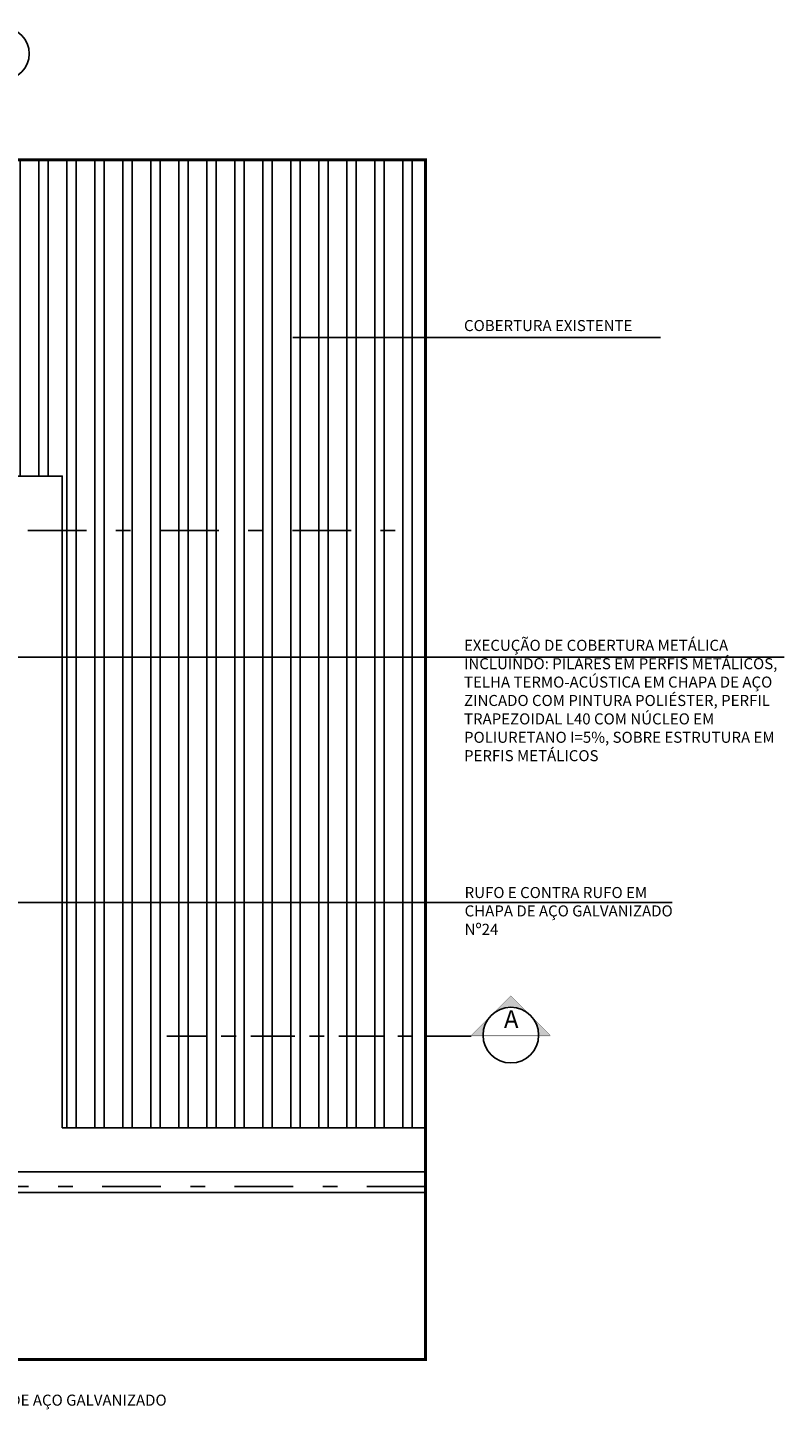
# Model space of a CAD drawing. Units: millimetres. Extents: x 151 to 302, y 45 to 124.
# Drawn here: x 221 to 226, y 62 to 72 of the extents above; entities that cross this region are included whole.
import ezdxf
from ezdxf.enums import TextEntityAlignment as Align

# ---------------------------------------------------------------- set-up
doc = ezdxf.new("R2010")
doc.units = ezdxf.units.MM
for name, pattern in [('CORTE', [1.625, 1, -0.25, 0.125, -0.25]), ('EIXO', [2, 1, -0.5, 0, -0.5]), ('HIDDEN2', [0.1875, 0.125, -0.0625])]:
    doc.linetypes.add(name, pattern=pattern)
for name, color, linetype in [('A-alv', 4, 'Continuous'), ('A-chamadas', 1, 'Continuous'), ('A-COBERTURA', 3, 'Continuous'), ('A-corte', 4, 'CORTE'), ('A-eixo', 96, 'EIXO'), ('A-PROJECAO', 1, 'HIDDEN2')]:
    doc.layers.add(name, color=color, linetype=linetype)
doc.styles.add('A000', font='ARIALBD.TTF')
doc.styles.add('R001', font='ARIAL.TTF', dxfattribs={"oblique": 15})
doc.styles.add('ROMANS', font='romans.shx')

# ---------------------------------------------------------------- blocks, each defined once
blk = doc.blocks.new('EIXO-TXT')
at = {"layer": 'A-eixo', "linetype": 'Continuous', "ltscale": 0.4}
blk.add_circle((0, 0.35), 0.35, dxfattribs=at)
at = {"layer": 'A-eixo', "color": 2, "linetype": 'Continuous', "style": 'A000', "flags": 8}
blk.add_attdef('NE', text='', height=0.25, dxfattribs=at).set_placement((0, 0.35), align=Align.MIDDLE)
blk = doc.blocks.new('A$C56733888')
at = {"layer": 'A-corte', "linetype": 'Continuous'}
h = blk.add_hatch(color=253, dxfattribs=at)
h.paths.add_polyline_path([(0.1121, -0.1114), (0.2235, 0), (0.1121, 0.1114, -0.414214)])
h.paths.add_polyline_path([(0.0006, 0.2228), (0.0006, 0.1576, -0.198912), (0.1121, 0.1114)])
h.paths.add_polyline_path([(0.0006, -0.1576), (0.0006, -0.2228), (0.1121, -0.1114, -0.198912)])
at = {"layer": 'A-corte', "color": 4, "linetype": 'Continuous', "const_width": 0.0013}
blk.add_lwpolyline([(0.0006, 0.2228), (0.0006, -0.2228), (0.2235, 0)], close=True, dxfattribs=at)
at = {"layer": 'A-corte', "color": 2, "linetype": 'Continuous'}
blk.add_circle((0.0006, 0), 0.1576, dxfattribs=at)
at = {"layer": 'A-corte', "color": 4, "linetype": 'Continuous'}
blk.add_solid([(0, 0.2244), (-0.0061, 0.2244), (0, -0.2244), (-0.0061, -0.2244)], dxfattribs=at)
at = {"layer": 'A-corte', "color": 4, "linetype": 'Continuous', "style": 'R001', "flags": 8}
blk.add_attdef('C', text='', height=0.0992, rotation=90, dxfattribs=at).set_placement((0.0784, 0.0022, 0.4498), align=Align.MIDDLE)

msp = doc.modelspace()

# ---------------------------------------------------------------- hatches: boundary and pattern name
at = {"layer": 'A-COBERTURA'}
h = msp.add_hatch(dxfattribs=at)
h.set_pattern_fill('ANSI32', color=252, scale=0.02, angle=45, style=0)
h.set_pattern_definition([(90, (197.87832, 47.2111), (-0.1905, 1e-17), []), (90, (197.94182, 47.2746), (-0.1905, 1e-17), [])])
h.paths.add_polyline_path([(221.0883, 68.5275), (221.0883, 64.0994), (223.5592, 64.0994), (223.5592, 70.6763), (213.1783, 70.6763), (213.1783, 68.5275)])
h.paths.add_polyline_path([(220.0016, 69.6071), (219.7195, 69.386), (219.4374, 69.6071)], flags=16)

# ---------------------------------------------------------------- linework, layer by layer
at = {"layer": 'A-alv', "color": 3}
for p, q in [((220.7883, 63.7994), (223.5592, 63.7994)), ((220.6483, 63.6594), (223.5592, 63.6594))]:
    msp.add_line(p, q, dxfattribs=at)
at = {"layer": 'A-chamadas'}
for p, q in [((222.657, 69.4696), (225.1567, 69.4696)), ((219.8892, 67.2968), (225.9977, 67.2968)), ((220.7324, 65.6305), (225.2374, 65.6305))]:
    msp.add_line(p, q, dxfattribs=at)
at = {"layer": 'A-COBERTURA', "color": 252}
msp.add_lwpolyline([(213.1783, 70.6763), (213.1783, 68.5275), (221.0883, 68.5275), (221.0883, 64.0994), (223.5592, 64.0994)], dxfattribs=at)
at = {"layer": 'A-corte', "ltscale": 0.3}
msp.add_line((223.8698, 64.7211), (221.8001, 64.7211), dxfattribs=at)
at = {"layer": 'A-eixo', "ltscale": 0.4}
for p, q in [((210.953, 68.1575), (223.5592, 68.1575)), ((223.5592, 63.6994), (210.953, 63.6994))]:
    msp.add_line(p, q, dxfattribs=at)
at = {"layer": 'A-PROJECAO', "color": 252, "ltscale": 2, "const_width": 0.02}
msp.add_lwpolyline([(211.5338, 62.5238), (223.5592, 62.5238), (223.5592, 70.6763), (211.5338, 70.6763)], close=True, dxfattribs=at)

# ---------------------------------------------------------------- block references
at = {"layer": 'A-corte'}
ref = msp.add_blockref('A$C56733888', (224.1391, 64.7283), dxfattribs=dict(at, xscale=-1.2, yscale=1.2, zscale=1.2, rotation=270))
ref.add_attrib('C', 'A', dxfattribs={"color": 4, "linetype": 'Continuous', "height": 0.1191, "style": 'R001', "flags": 8}).set_placement((224.1416, 64.8224, 0.5398), align=Align.MIDDLE)
at = {"layer": 'A-eixo'}
ref = msp.add_blockref('EIXO-TXT', (220.6883, 71.2234), dxfattribs=dict(at, xscale=0.5, yscale=0.5, zscale=0.5))
ref.add_attrib('NE', 'B', dxfattribs={"color": 2, "linetype": 'Continuous', "height": 0.125, "style": 'A000'}).set_placement((220.6883, 71.3984), align=Align.MIDDLE)

# ---------------------------------------------------------------- texts
at = {"layer": 'A-chamadas', "char_height": 0.075, "attachment_point": 1, "style": 'ROMANS'}
for s, insert, width in [('COBERTURA EXISTENTE', (223.8204, 69.5883), 2.222433), ('EXECUÇÃO DE COBERTURA METÁLICA INCLUINDO: PILARES EM PERFIS METÁLICOS, TELHA TERMO-ACÚSTICA EM CHAPA DE AÇO ZINCADO COM PINTURA POLIÉSTER, PERFIL TRAPEZOIDAL L40 COM NÚCLEO EM POLIURETANO I=5%, SOBRE ESTRUTURA EM PERFIS METÁLICOS ', (223.8204, 67.4155), 2.222433), ('RUFO E CONTRA RUFO EM CHAPA DE AÇO GALVANIZADO Nº24', (223.8247, 65.7355), 1.417881), ('CALHA DE AÇO GALVANIZADO Nº24', (220.3916, 62.2859), 1.417881)]:
    msp.add_mtext(s, dxfattribs=dict(at, insert=insert, width=width))

doc.saveas('drawing.dxf')
